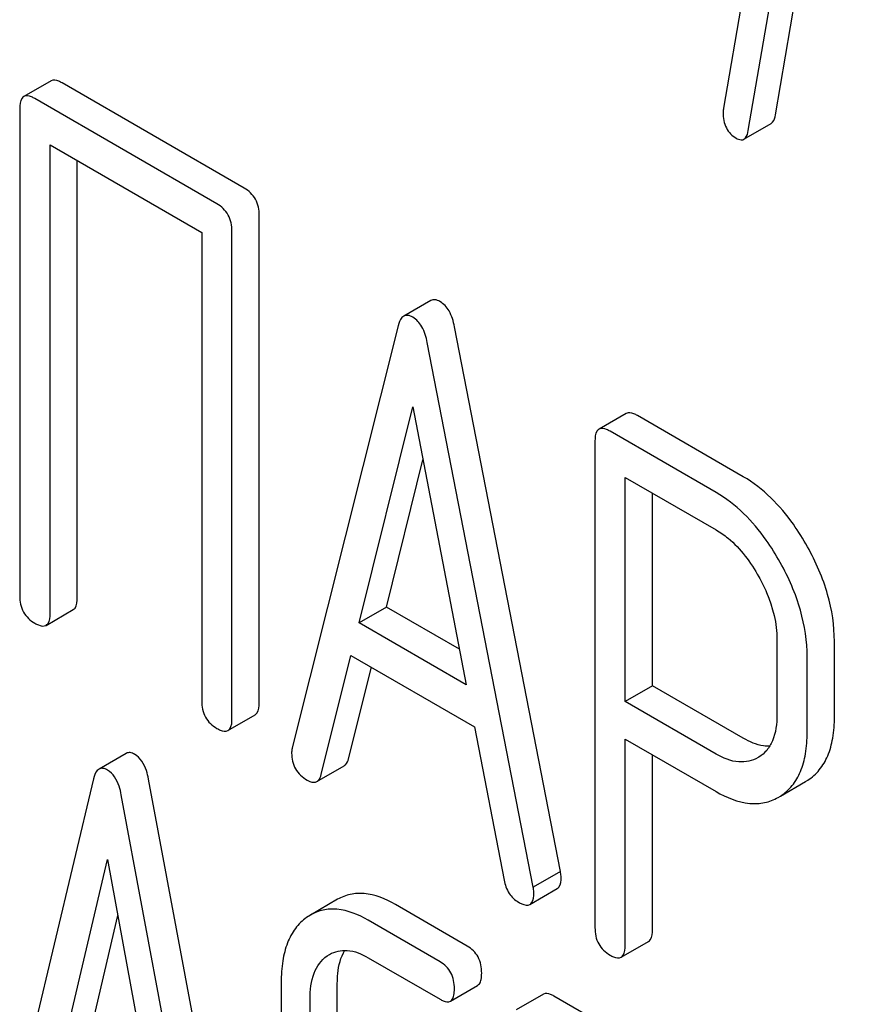
# Model space of a CAD drawing. Units: millimetres. Extents: x 0 to 6269, y -4 to 4433.
# Drawn here: x 4564 to 4570, y 2657 to 2665 of the extents above; entities that cross this region are included whole.
import ezdxf

# ---------------------------------------------------------------- set-up
doc = ezdxf.new("R2010")
doc.units = ezdxf.units.MM
doc.header["$LTSCALE"] = 344.776119
doc.layers.get('0').update_dxf_attribs({"linetype": 'CONTINUOUS'})

msp = doc.modelspace()

# ---------------------------------------------------------------- linework, layer by layer
at = {"color": 7, "linetype": 'Continuous'}
for p, q in [((4569.5674, 2663.9576), (4570.1579, 2667.4074)), ((4569.726, 2667.3009), (4569.163, 2664.0103)), ((4569.3552, 2663.8351), (4569.9457, 2667.2849)), ((4563.9232, 2664.2218), (4563.7111, 2664.0994)), ((4565.4272, 2663.3874), (4564.0098, 2664.2057)), ((4565.2151, 2663.2649), (4563.7976, 2664.0832)), ((4563.6797, 2664.0054), (4563.6797, 2660.2118)), ((4569.3215, 2663.7677), (4569.5336, 2663.8901)), ((4563.9156, 2660.0756), (4563.9156, 2663.7233)), ((4563.9156, 2663.7233), (4565.0972, 2663.0411)), ((4564.1277, 2660.1981), (4564.1277, 2663.6009)), ((4565.5452, 2659.3798), (4565.5452, 2663.1734)), ((4565.0972, 2663.0411), (4565.0972, 2659.3934)), ((4565.333, 2659.2573), (4565.333, 2663.0509)), ((4566.8828, 2662.5115), (4566.6707, 2662.389)), ((4566.6279, 2662.315), (4565.8024, 2659.0272)), ((4567.8919, 2658.0658), (4567.0664, 2662.3068)), ((4567.6798, 2657.9433), (4566.8543, 2662.1843)), ((4566.3236, 2660.0015), (4566.7411, 2661.6835)), ((4566.7411, 2661.6835), (4567.1585, 2659.5194)), ((4568.4044, 2661.6318), (4568.1923, 2661.5093)), ((4569.3164, 2661.1391), (4568.491, 2661.6156)), ((4569.1043, 2661.0166), (4568.2788, 2661.4932)), ((4568.1609, 2661.4153), (4568.1609, 2657.6276)), ((4566.5357, 2660.1239), (4566.8206, 2661.2715)), ((4568.3968, 2659.3882), (4568.3968, 2661.1333)), ((4568.3968, 2661.1333), (4569.1043, 2660.7248)), ((4568.6089, 2659.5107), (4568.6089, 2661.0108)), ((4563.8842, 2659.9817), (4564.0963, 2660.1042)), ((4566.5357, 2660.1239), (4566.3236, 2660.0015)), ((4567.1054, 2659.7951), (4566.5357, 2660.1239)), ((4567.1585, 2659.5194), (4566.3236, 2660.0015)), ((4569.5784, 2659.8704), (4569.5784, 2659.2838)), ((4570.0264, 2659.2701), (4570.0264, 2659.8567)), ((4566.0288, 2658.8206), (4566.2599, 2659.7464)), ((4566.2599, 2659.7464), (4567.2222, 2659.1909)), ((4569.8142, 2659.1476), (4569.8142, 2659.7342)), ((4566.2409, 2658.943), (4566.4186, 2659.6548)), ((4568.6089, 2659.5107), (4568.3968, 2659.3882)), ((4569.3164, 2659.1022), (4568.6089, 2659.5107)), ((4569.1043, 2658.9797), (4568.3968, 2659.3882)), ((4565.3017, 2659.1633), (4565.5138, 2659.2858)), ((4567.2222, 2659.1909), (4567.4533, 2657.9981)), ((4568.3968, 2657.4914), (4568.3968, 2659.0964)), ((4568.3968, 2659.0964), (4569.1043, 2658.6879)), ((4564.5092, 2658.9849), (4564.2971, 2658.8624)), ((4568.6089, 2657.6139), (4568.6089, 2658.9739)), ((4569.4375, 2658.9559), (4569.431, 2658.952)), ((4565.9952, 2658.7655), (4566.2073, 2658.888)), ((4564.2545, 2658.7862), (4563.4673, 2655.4763)), ((4565.4698, 2654.5651), (4564.6826, 2658.784)), ((4569.6064, 2658.6523), (4569.8006, 2658.7645)), ((4569.8006, 2658.7645), (4569.8182, 2658.7753)), ((4565.2577, 2654.4426), (4564.4705, 2658.6616)), ((4569.5884, 2658.642), (4569.6061, 2658.6528)), ((4563.9644, 2656.4645), (4564.3625, 2658.1578)), ((4564.3625, 2658.1578), (4564.7606, 2656.0048)), ((4567.8919, 2658.0658), (4567.6798, 2657.9433)), ((4567.6542, 2657.8089), (4567.8663, 2657.9314)), ((4566.1561, 2657.8482), (4565.944, 2657.7257)), ((4567.1657, 2657.4847), (4566.6057, 2657.808)), ((4564.1765, 2656.587), (4564.4432, 2657.7213)), ((4565.944, 2657.7257), (4565.9139, 2657.7064)), ((4566.9536, 2657.3622), (4566.3935, 2657.6855)), ((4568.3654, 2657.3974), (4568.5775, 2657.5199)), ((4566.0736, 2657.407), (4566.0935, 2657.4197)), ((4566.3935, 2657.3937), (4566.9536, 2657.0704)), ((4565.7165, 2657.2009), (4565.7165, 2654.8664)), ((4566.1536, 2654.859), (4566.1536, 2657.1936)), ((4567.0347, 2657.0557), (4567.2469, 2657.1782)), ((4567.7593, 2657.1097), (4567.5472, 2656.9873)), ((4569.1922, 2656.3147), (4567.8405, 2657.0951)), ((4565.9414, 2654.7366), (4565.9414, 2657.0711))]:
    msp.add_line(p, q, dxfattribs=at)
for points, knots in [([(4564.0098, 2664.2057), (4564.0011, 2664.2107), (4563.9754, 2664.2243), (4563.9404, 2664.2318), (4563.9232, 2664.2218)], [0, 0, 0, 0, 0.33601, 1, 1, 1, 1]), ([(4563.7111, 2664.0994), (4563.7057, 2664.0962), (4563.6808, 2664.0714), (4563.6797, 2664.0331), (4563.6797, 2664.0054)], [0, 0, 0, 0, 0.184763, 1, 1, 1, 1]), ([(4563.7976, 2664.0832), (4563.7889, 2664.0883), (4563.7633, 2664.1018), (4563.7283, 2664.1093), (4563.7111, 2664.0994)], [0, 0, 0, 0, 0.33601, 1, 1, 1, 1]), ([(4569.1591, 2663.9746), (4569.1591, 2663.9339), (4569.1709, 2663.8531), (4569.2292, 2663.7941), (4569.2611, 2663.7757)], [0, 0, 0, 0, 0.525555, 1, 1, 1, 1]), ([(4569.5336, 2663.8901), (4569.5379, 2663.8926), (4569.5575, 2663.91), (4569.5639, 2663.9372), (4569.5674, 2663.9576)], [0, 0, 0, 0, 0.192747, 1, 1, 1, 1]), ([(4569.2611, 2663.7757), (4569.2668, 2663.7724), (4569.2849, 2663.7629), (4569.3092, 2663.7605), (4569.3215, 2663.7677)], [0, 0, 0, 0, 0.315268, 1, 1, 1, 1]), ([(4569.3215, 2663.7677), (4569.3258, 2663.7701), (4569.3454, 2663.7875), (4569.3518, 2663.8147), (4569.3552, 2663.8351)], [0, 0, 0, 0, 0.192747, 1, 1, 1, 1]), ([(4565.5452, 2663.1734), (4565.5452, 2663.2166), (4565.5284, 2663.3045), (4565.4631, 2663.3666), (4565.4272, 2663.3874)], [0, 0, 0, 0, 0.510533, 1, 1, 1, 1]), ([(4565.333, 2663.0509), (4565.333, 2663.0941), (4565.3162, 2663.182), (4565.251, 2663.2442), (4565.2151, 2663.2649)], [0, 0, 0, 0, 0.510533, 1, 1, 1, 1]), ([(4566.9532, 2662.5034), (4566.9413, 2662.5103), (4566.9183, 2662.521), (4566.8921, 2662.5169), (4566.8828, 2662.5115)], [0, 0, 0, 0, 0.561053, 1, 1, 1, 1]), ([(4567.0664, 2662.3068), (4567.0583, 2662.3494), (4567.0368, 2662.4252), (4566.9827, 2662.4864), (4566.9532, 2662.5034)], [0, 0, 0, 0, 0.560203, 1, 1, 1, 1]), ([(4566.6707, 2662.389), (4566.6658, 2662.3862), (4566.6432, 2662.3671), (4566.6335, 2662.3376), (4566.6279, 2662.315)], [0, 0, 0, 0, 0.197354, 1, 1, 1, 1]), ([(4566.7411, 2662.381), (4566.7292, 2662.3878), (4566.7062, 2662.3985), (4566.68, 2662.3944), (4566.6707, 2662.389)], [0, 0, 0, 0, 0.561053, 1, 1, 1, 1]), ([(4566.8543, 2662.1843), (4566.8461, 2662.2269), (4566.8247, 2662.3028), (4566.7706, 2662.3639), (4566.7411, 2662.381)], [0, 0, 0, 0, 0.560203, 1, 1, 1, 1]), ([(4568.491, 2661.6156), (4568.4823, 2661.6207), (4568.4566, 2661.6342), (4568.4216, 2661.6417), (4568.4044, 2661.6318)], [0, 0, 0, 0, 0.336009, 1, 1, 1, 1]), ([(4568.1923, 2661.5093), (4568.1868, 2661.5062), (4568.1619, 2661.4813), (4568.1609, 2661.443), (4568.1609, 2661.4153)], [0, 0, 0, 0, 0.184763, 1, 1, 1, 1]), ([(4568.2788, 2661.4932), (4568.2701, 2661.4982), (4568.2445, 2661.5118), (4568.2095, 2661.5192), (4568.1923, 2661.5093)], [0, 0, 0, 0, 0.336009, 1, 1, 1, 1]), ([(4569.8164, 2660.5936), (4569.783, 2660.6537), (4569.6525, 2660.8642), (4569.4718, 2661.0493), (4569.3164, 2661.1391)], [0, 0, 0, 0, 0.277117, 1, 1, 1, 1]), ([(4569.6043, 2660.4711), (4569.5708, 2660.5312), (4569.4404, 2660.7418), (4569.2597, 2660.9269), (4569.1043, 2661.0166)], [0, 0, 0, 0, 0.277117, 1, 1, 1, 1]), ([(4569.1043, 2660.7248), (4569.1371, 2660.7059), (4569.2732, 2660.6102), (4569.3744, 2660.4721), (4569.4369, 2660.3606)], [0, 0, 0, 0, 0.228438, 1, 1, 1, 1]), ([(4570.0264, 2659.8567), (4570.0264, 2659.9795), (4569.9864, 2660.2378), (4569.882, 2660.4759), (4569.8164, 2660.5936)], [0, 0, 0, 0, 0.476876, 1, 1, 1, 1]), ([(4569.8142, 2659.7342), (4569.8142, 2659.857), (4569.7742, 2660.1153), (4569.6699, 2660.3535), (4569.6043, 2660.4711)], [0, 0, 0, 0, 0.476876, 1, 1, 1, 1]), ([(4569.4369, 2660.3606), (4569.4593, 2660.3206), (4569.5358, 2660.1678), (4569.5784, 2659.9956), (4569.5784, 2659.8704)], [0, 0, 0, 0, 0.267883, 1, 1, 1, 1]), ([(4563.6797, 2660.2118), (4563.6797, 2660.1684), (4563.6947, 2660.0796), (4563.7617, 2660.0186), (4563.7976, 2659.9978)], [0, 0, 0, 0, 0.510801, 1, 1, 1, 1]), ([(4564.0963, 2660.1042), (4564.1017, 2660.1073), (4564.1267, 2660.132), (4564.1277, 2660.1704), (4564.1277, 2660.1981)], [0, 0, 0, 0, 0.182548, 1, 1, 1, 1]), ([(4563.8842, 2659.9817), (4563.8896, 2659.9848), (4563.9145, 2660.0095), (4563.9156, 2660.0479), (4563.9156, 2660.0756)], [0, 0, 0, 0, 0.182548, 1, 1, 1, 1]), ([(4563.7976, 2659.9978), (4563.8063, 2659.9928), (4563.8319, 2659.9793), (4563.8669, 2659.9717), (4563.8842, 2659.9817)], [0, 0, 0, 0, 0.332826, 1, 1, 1, 1]), ([(4565.0972, 2659.3934), (4565.0972, 2659.3501), (4565.1122, 2659.2613), (4565.1791, 2659.2002), (4565.2151, 2659.1795)], [0, 0, 0, 0, 0.510801, 1, 1, 1, 1]), ([(4565.5138, 2659.2858), (4565.5192, 2659.2889), (4565.5441, 2659.3136), (4565.5452, 2659.352), (4565.5452, 2659.3798)], [0, 0, 0, 0, 0.182548, 1, 1, 1, 1]), ([(4565.3017, 2659.1633), (4565.307, 2659.1664), (4565.332, 2659.1912), (4565.333, 2659.2295), (4565.333, 2659.2573)], [0, 0, 0, 0, 0.182548, 1, 1, 1, 1]), ([(4569.5784, 2659.2838), (4569.5784, 2659.2158), (4569.5671, 2659.1156), (4569.5037, 2659.007), (4569.4604, 2658.9699), (4569.4375, 2658.9559)], [0, 0, 0, 0, 0.549215, 0.782745, 1, 1, 1, 1]), ([(4569.8182, 2658.7753), (4569.8521, 2658.7973), (4569.9151, 2658.8535), (4569.9815, 2658.9682), (4570.0196, 2659.1104), (4570.0264, 2659.2143), (4570.0264, 2659.2701)], [0, 0, 0, 0, 0.217006, 0.444252, 0.700553, 1, 1, 1, 1]), ([(4565.2151, 2659.1795), (4565.2237, 2659.1745), (4565.2494, 2659.1609), (4565.2844, 2659.1533), (4565.3017, 2659.1633)], [0, 0, 0, 0, 0.332825, 1, 1, 1, 1]), ([(4569.5218, 2659.0402), (4569.5057, 2659.0398), (4569.4334, 2659.0447), (4569.3649, 2659.0742), (4569.3164, 2659.1022)], [0, 0, 0, 0, 0.22364, 1, 1, 1, 1]), ([(4569.6061, 2658.6528), (4569.64, 2658.6748), (4569.703, 2658.7311), (4569.7693, 2658.8457), (4569.8074, 2658.9879), (4569.8142, 2659.0918), (4569.8142, 2659.1476)], [0, 0, 0, 0, 0.217006, 0.444252, 0.700553, 1, 1, 1, 1]), ([(4565.8024, 2659.0272), (4565.8012, 2659.0236), (4565.7979, 2659.0101), (4565.7977, 2658.9961), (4565.7977, 2658.9861)], [0, 0, 0, 0, 0.273667, 1, 1, 1, 1]), ([(4564.5746, 2658.9777), (4564.5636, 2658.984), (4564.5422, 2658.9939), (4564.5179, 2658.9899), (4564.5092, 2658.9849)], [0, 0, 0, 0, 0.55881, 1, 1, 1, 1]), ([(4564.6826, 2658.784), (4564.6784, 2658.8067), (4564.6617, 2658.8789), (4564.6196, 2658.9517), (4564.5746, 2658.9777)], [0, 0, 0, 0, 0.30772, 1, 1, 1, 1]), ([(4565.7977, 2658.9861), (4565.7977, 2658.9441), (4565.8155, 2658.857), (4565.8818, 2658.7975), (4565.918, 2658.7766)], [0, 0, 0, 0, 0.501302, 1, 1, 1, 1]), ([(4566.2073, 2658.888), (4566.2113, 2658.8902), (4566.2286, 2658.9041), (4566.2367, 2658.9262), (4566.2409, 2658.943)], [0, 0, 0, 0, 0.207255, 1, 1, 1, 1]), ([(4569.431, 2658.952), (4569.3869, 2658.9266), (4569.2676, 2658.9013), (4569.1586, 2658.9484), (4569.1043, 2658.9797)], [0, 0, 0, 0, 0.448318, 1, 1, 1, 1]), ([(4564.2971, 2658.8624), (4564.2921, 2658.8596), (4564.2693, 2658.8398), (4564.26, 2658.8094), (4564.2545, 2658.7862)], [0, 0, 0, 0, 0.193955, 1, 1, 1, 1]), ([(4564.3625, 2658.8552), (4564.3515, 2658.8616), (4564.33, 2658.8714), (4564.3058, 2658.8674), (4564.2971, 2658.8624)], [0, 0, 0, 0, 0.55881, 1, 1, 1, 1]), ([(4564.4705, 2658.6616), (4564.4663, 2658.6843), (4564.4496, 2658.7564), (4564.4075, 2658.8292), (4564.3625, 2658.8552)], [0, 0, 0, 0, 0.30772, 1, 1, 1, 1]), ([(4565.9952, 2658.7655), (4565.9991, 2658.7678), (4566.0164, 2658.7817), (4566.0246, 2658.8038), (4566.0288, 2658.8206)], [0, 0, 0, 0, 0.207255, 1, 1, 1, 1]), ([(4565.918, 2658.7766), (4565.9252, 2658.7724), (4565.9483, 2658.7603), (4565.9795, 2658.7564), (4565.9952, 2658.7655)], [0, 0, 0, 0, 0.316637, 1, 1, 1, 1]), ([(4569.1043, 2658.6879), (4569.1845, 2658.6416), (4569.3109, 2658.5879), (4569.4826, 2658.5945), (4569.5556, 2658.623), (4569.5885, 2658.642)], [0, 0, 0, 0, 0.546798, 0.77578, 1, 1, 1, 1]), ([(4567.8663, 2657.9314), (4567.8715, 2657.9344), (4567.8951, 2657.9574), (4567.8966, 2657.9934), (4567.8966, 2658.0193)], [0, 0, 0, 0, 0.187505, 1, 1, 1, 1]), ([(4567.8966, 2658.0193), (4567.8966, 2658.0224), (4567.8958, 2658.038), (4567.8934, 2658.0534), (4567.8919, 2658.0658)], [0, 0, 0, 0, 0.204132, 1, 1, 1, 1]), ([(4567.4533, 2657.9981), (4567.4597, 2657.9618), (4567.4823, 2657.893), (4567.5355, 2657.8427), (4567.5642, 2657.8262)], [0, 0, 0, 0, 0.526603, 1, 1, 1, 1]), ([(4567.6845, 2657.8968), (4567.6845, 2657.9), (4567.6836, 2657.9155), (4567.6813, 2657.931), (4567.6798, 2657.9433)], [0, 0, 0, 0, 0.204132, 1, 1, 1, 1]), ([(4566.6057, 2657.808), (4566.5312, 2657.851), (4566.4135, 2657.9003), (4566.2542, 2657.8925), (4566.1867, 2657.8658), (4566.1561, 2657.8482)], [0, 0, 0, 0, 0.546863, 0.775793, 1, 1, 1, 1]), ([(4567.6542, 2657.8089), (4567.6593, 2657.8119), (4567.683, 2657.8349), (4567.6845, 2657.8709), (4567.6845, 2657.8968)], [0, 0, 0, 0, 0.187505, 1, 1, 1, 1]), ([(4567.5642, 2657.8262), (4567.5733, 2657.8209), (4567.5999, 2657.8068), (4567.6363, 2657.7986), (4567.6542, 2657.8089)], [0, 0, 0, 0, 0.336301, 1, 1, 1, 1]), ([(4566.3935, 2657.6855), (4566.3191, 2657.7285), (4566.2013, 2657.7778), (4566.042, 2657.7701), (4565.9745, 2657.7433), (4565.944, 2657.7257)], [0, 0, 0, 0, 0.546863, 0.775793, 1, 1, 1, 1]), ([(4565.9139, 2657.7064), (4565.881, 2657.6831), (4565.8205, 2657.6237), (4565.7583, 2657.506), (4565.7229, 2657.3619), (4565.7165, 2657.2571), (4565.7165, 2657.2009)], [0, 0, 0, 0, 0.214853, 0.442875, 0.700799, 1, 1, 1, 1]), ([(4568.1609, 2657.6276), (4568.1609, 2657.5842), (4568.1759, 2657.4954), (4568.2429, 2657.4343), (4568.2788, 2657.4136)], [0, 0, 0, 0, 0.510802, 1, 1, 1, 1]), ([(4568.5775, 2657.5199), (4568.5829, 2657.523), (4568.6078, 2657.5478), (4568.6089, 2657.5861), (4568.6089, 2657.6139)], [0, 0, 0, 0, 0.182549, 1, 1, 1, 1]), ([(4567.2782, 2657.2738), (4567.2782, 2657.3167), (4567.2631, 2657.4026), (4567.2003, 2657.4647), (4567.1657, 2657.4847)], [0, 0, 0, 0, 0.517748, 1, 1, 1, 1]), ([(4568.3654, 2657.3974), (4568.3707, 2657.4005), (4568.3957, 2657.4253), (4568.3968, 2657.4636), (4568.3968, 2657.4914)], [0, 0, 0, 0, 0.182549, 1, 1, 1, 1]), ([(4565.9414, 2657.0711), (4565.9414, 2657.1394), (4565.9524, 2657.266), (4566.0281, 2657.375), (4566.0736, 2657.407)], [0, 0, 0, 0, 0.551274, 1, 1, 1, 1]), ([(4566.0935, 2657.4197), (4566.134, 2657.4431), (4566.2437, 2657.4659), (4566.3437, 2657.4225), (4566.3935, 2657.3937)], [0, 0, 0, 0, 0.44816, 1, 1, 1, 1]), ([(4566.1536, 2657.1936), (4566.1536, 2657.2191), (4566.1572, 2657.3074), (4566.1792, 2657.3976), (4566.2124, 2657.4512)], [0, 0, 0, 0, 0.288583, 1, 1, 1, 1]), ([(4568.2788, 2657.4136), (4568.2875, 2657.4086), (4568.3131, 2657.395), (4568.3481, 2657.3875), (4568.3654, 2657.3974)], [0, 0, 0, 0, 0.332825, 1, 1, 1, 1]), ([(4567.066, 2657.1514), (4567.066, 2657.1942), (4567.051, 2657.2802), (4566.9882, 2657.3422), (4566.9536, 2657.3622)], [0, 0, 0, 0, 0.517748, 1, 1, 1, 1]), ([(4567.2469, 2657.1782), (4567.2522, 2657.1813), (4567.2656, 2657.1944), (4567.2766, 2657.2285), (4567.2782, 2657.2571), (4567.2782, 2657.2738)], [0, 0, 0, 0, 0.178538, 0.518942, 1, 1, 1, 1]), ([(4567.0347, 2657.0557), (4567.0401, 2657.0588), (4567.0534, 2657.0719), (4567.0644, 2657.1061), (4567.066, 2657.1346), (4567.066, 2657.1514)], [0, 0, 0, 0, 0.178538, 0.518942, 1, 1, 1, 1]), ([(4567.8405, 2657.0951), (4567.8324, 2657.0998), (4567.8083, 2657.1125), (4567.7755, 2657.1191), (4567.7593, 2657.1097)], [0, 0, 0, 0, 0.33388, 1, 1, 1, 1]), ([(4566.9536, 2657.0704), (4566.9616, 2657.0657), (4566.9857, 2657.053), (4567.0185, 2657.0463), (4567.0347, 2657.0557)], [0, 0, 0, 0, 0.33079, 1, 1, 1, 1])]:
    msp.add_open_spline(points, degree=3, knots=knots, dxfattribs=at)
msp.add_open_spline([(4569.163, 2664.0103), (4569.1594, 2663.9989), (4569.1591, 2663.9866), (4569.1591, 2663.9746)], degree=3, dxfattribs=at)

doc.saveas('drawing.dxf')
